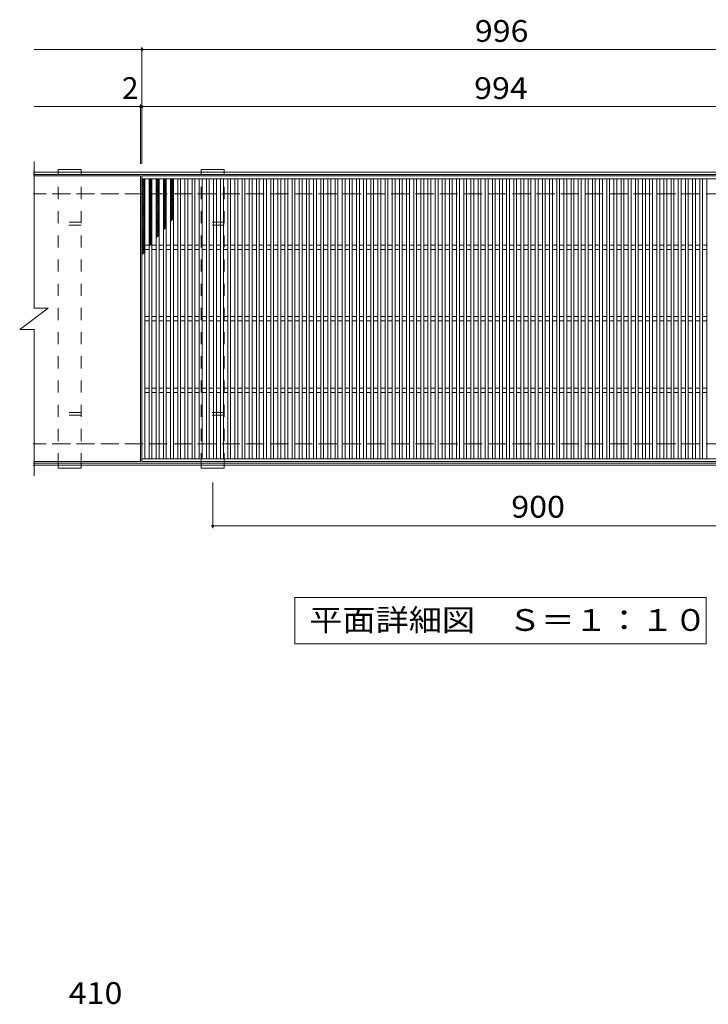
# Model space of a CAD drawing. Units: millimetres. Extents: x -2182 to 2219, y -1938 to 1585.
# Drawn here: x -960 to 3, y 207 to 1585 of the extents above; entities that cross this region are included whole.
import ezdxf

# ---------------------------------------------------------------- set-up
doc = ezdxf.new("R2010")
doc.units = ezdxf.units.MM
doc.header["$LTSCALE"] = 10
doc.linetypes.add('JWW_DASHED2', pattern=[3.386667, 1.693333, -1.693333])
doc.linetypes.add('JWW_DASHED3', pattern=[3.386667, 2.54, -0.846667])
for name, color, linetype in [('C-1', 7, 'Continuous'), ('C-2', 7, 'Continuous'), ('C-4', 7, 'Continuous'), ('C-5', 7, 'Continuous'), ('C-8', 7, 'Continuous'), ('C-9', 7, 'Continuous'), ('D-4', 7, 'Continuous')]:
    doc.layers.add(name, color=color, linetype=linetype)
doc.styles.add('ＭＳ ゴシック', font='txt', dxfattribs={"height": 1})

msp = doc.modelspace()

# ---------------------------------------------------------------- linework, layer by layer
at = {"layer": 'C-1', "color": 2, "linetype": 'Continuous', "lineweight": 9}
for p, q in [((364, 1371.2), (-941, 1371.2)), ((364, 1368.2), (-941, 1368.2)), ((364, 964.2), (-941, 964.2)), ((364, 961.2), (-941, 961.2))]:
    msp.add_line(p, q, dxfattribs=at)
at = {"layer": 'C-1', "color": 2, "linetype": 'JWW_DASHED3', "lineweight": 9}
for p, q in [((364, 1341.2), (-941, 1341.2)), ((364, 991.2), (-941, 991.2))]:
    msp.add_line(p, q, dxfattribs=at)
at = {"layer": 'C-2', "color": 3, "linetype": 'Continuous', "lineweight": 9}
for p, q in [((-940, 1386.2), (-940, 1181.2)), ((-791, 1366.2), (-940, 1366.2)), ((-791, 1366.2), (-791, 966.2)), ((-789, 1366.2), (205, 1366.2)), ((-789, 966.2), (-789, 1366.2)), ((-789, 1362.2), (205, 1362.2)), ((-785, 970.2), (-785, 1362.2)), ((-779, 970.2), (-779, 1362.2)), ((-775, 970.2), (-775, 1362.2)), ((-769, 970.2), (-769, 1362.2)), ((-765, 970.2), (-765, 1362.2)), ((-759, 970.2), (-759, 1362.2)), ((-755, 970.2), (-755, 1362.2)), ((-749, 970.2), (-749, 1362.2)), ((-745, 970.2), (-745, 1362.2)), ((-739, 970.2), (-739, 1362.2)), ((-735, 970.2), (-735, 1362.2)), ((-729, 970.2), (-729, 1362.2)), ((-725, 970.2), (-725, 1362.2)), ((-719, 970.2), (-719, 1362.2)), ((-715, 970.2), (-715, 1362.2)), ((-709, 970.2), (-709, 1362.2)), ((-705, 970.2), (-705, 1362.2)), ((-699, 970.2), (-699, 1362.2)), ((-695, 970.2), (-695, 1362.2)), ((-689, 970.2), (-689, 1362.2)), ((-685, 970.2), (-685, 1362.2)), ((-679, 970.2), (-679, 1362.2)), ((-675, 970.2), (-675, 1362.2)), ((-669, 970.2), (-669, 1362.2)), ((-665, 970.2), (-665, 1362.2)), ((-659, 970.2), (-659, 1362.2)), ((-655, 970.2), (-655, 1362.2)), ((-649, 970.2), (-649, 1362.2)), ((-645, 970.2), (-645, 1362.2)), ((-639, 970.2), (-639, 1362.2)), ((-635, 970.2), (-635, 1362.2)), ((-629, 970.2), (-629, 1362.2)), ((-625, 970.2), (-625, 1362.2)), ((-619, 970.2), (-619, 1362.2)), ((-615, 970.2), (-615, 1362.2)), ((-609, 970.2), (-609, 1362.2)), ((-605, 970.2), (-605, 1362.2)), ((-599, 970.2), (-599, 1362.2)), ((-595, 970.2), (-595, 1362.2)), ((-589, 970.2), (-589, 1362.2)), ((-585, 970.2), (-585, 1362.2)), ((-579, 970.2), (-579, 1362.2)), ((-575, 970.2), (-575, 1362.2)), ((-569, 970.2), (-569, 1362.2)), ((-565, 970.2), (-565, 1362.2)), ((-559, 970.2), (-559, 1362.2)), ((-555, 970.2), (-555, 1362.2)), ((-549, 970.2), (-549, 1362.2)), ((-545, 970.2), (-545, 1362.2)), ((-539, 970.2), (-539, 1362.2)), ((-535, 970.2), (-535, 1362.2)), ((-529, 970.2), (-529, 1362.2)), ((-525, 970.2), (-525, 1362.2)), ((-519, 970.2), (-519, 1362.2)), ((-515, 970.2), (-515, 1362.2)), ((-509, 970.2), (-509, 1362.2)), ((-505, 970.2), (-505, 1362.2)), ((-499, 970.2), (-499, 1362.2)), ((-495, 970.2), (-495, 1362.2)), ((-489, 970.2), (-489, 1362.2)), ((-485, 970.2), (-485, 1362.2)), ((-479, 970.2), (-479, 1362.2)), ((-475, 970.2), (-475, 1362.2)), ((-469, 970.2), (-469, 1362.2)), ((-465, 970.2), (-465, 1362.2)), ((-459, 970.2), (-459, 1362.2)), ((-455, 970.2), (-455, 1362.2)), ((-449, 970.2), (-449, 1362.2)), ((-445, 970.2), (-445, 1362.2)), ((-439, 970.2), (-439, 1362.2)), ((-435, 970.2), (-435, 1362.2)), ((-429, 970.2), (-429, 1362.2)), ((-425, 970.2), (-425, 1362.2)), ((-419, 970.2), (-419, 1362.2)), ((-415, 970.2), (-415, 1362.2)), ((-409, 970.2), (-409, 1362.2)), ((-405, 970.2), (-405, 1362.2)), ((-399, 970.2), (-399, 1362.2)), ((-395, 970.2), (-395, 1362.2)), ((-389, 970.2), (-389, 1362.2)), ((-385, 970.2), (-385, 1362.2)), ((-379, 970.2), (-379, 1362.2)), ((-375, 970.2), (-375, 1362.2)), ((-369, 970.2), (-369, 1362.2)), ((-365, 970.2), (-365, 1362.2)), ((-359, 970.2), (-359, 1362.2)), ((-355, 970.2), (-355, 1362.2)), ((-349, 970.2), (-349, 1362.2)), ((-345, 970.2), (-345, 1362.2)), ((-339, 970.2), (-339, 1362.2)), ((-335, 970.2), (-335, 1362.2)), ((-329, 970.2), (-329, 1362.2)), ((-325, 970.2), (-325, 1362.2)), ((-319, 970.2), (-319, 1362.2)), ((-315, 970.2), (-315, 1362.2)), ((-309, 970.2), (-309, 1362.2)), ((-305, 970.2), (-305, 1362.2)), ((-299, 970.2), (-299, 1362.2)), ((-295, 970.2), (-295, 1362.2)), ((-289, 970.2), (-289, 1362.2)), ((-285, 970.2), (-285, 1362.2)), ((-279, 970.2), (-279, 1362.2)), ((-275, 970.2), (-275, 1362.2)), ((-269, 970.2), (-269, 1362.2)), ((-265, 970.2), (-265, 1362.2)), ((-259, 970.2), (-259, 1362.2)), ((-255, 970.2), (-255, 1362.2)), ((-249, 970.2), (-249, 1362.2)), ((-245, 970.2), (-245, 1362.2)), ((-239, 970.2), (-239, 1362.2)), ((-235, 970.2), (-235, 1362.2)), ((-229, 970.2), (-229, 1362.2)), ((-225, 970.2), (-225, 1362.2)), ((-219, 970.2), (-219, 1362.2)), ((-215, 970.2), (-215, 1362.2)), ((-209, 970.2), (-209, 1362.2)), ((-205, 970.2), (-205, 1362.2)), ((-199, 970.2), (-199, 1362.2)), ((-195, 970.2), (-195, 1362.2)), ((-189, 970.2), (-189, 1362.2)), ((-185, 970.2), (-185, 1362.2)), ((-179, 970.2), (-179, 1362.2)), ((-175, 970.2), (-175, 1362.2)), ((-169, 970.2), (-169, 1362.2)), ((-165, 970.2), (-165, 1362.2)), ((-159, 970.2), (-159, 1362.2)), ((-155, 970.2), (-155, 1362.2)), ((-149, 970.2), (-149, 1362.2)), ((-145, 970.2), (-145, 1362.2)), ((-139, 970.2), (-139, 1362.2)), ((-135, 970.2), (-135, 1362.2)), ((-129, 970.2), (-129, 1362.2)), ((-125, 970.2), (-125, 1362.2)), ((-119, 970.2), (-119, 1362.2)), ((-115, 970.2), (-115, 1362.2)), ((-109, 970.2), (-109, 1362.2)), ((-105, 970.2), (-105, 1362.2)), ((-99, 970.2), (-99, 1362.2)), ((-95, 970.2), (-95, 1362.2)), ((-89, 970.2), (-89, 1362.2)), ((-85, 970.2), (-85, 1362.2)), ((-79, 970.2), (-79, 1362.2)), ((-75, 970.2), (-75, 1362.2)), ((-69, 970.2), (-69, 1362.2)), ((-65, 970.2), (-65, 1362.2)), ((-59, 970.2), (-59, 1362.2)), ((-55, 970.2), (-55, 1362.2)), ((-49, 970.2), (-49, 1362.2)), ((-45, 970.2), (-45, 1362.2)), ((-39, 970.2), (-39, 1362.2)), ((-35, 970.2), (-35, 1362.2)), ((-29, 970.2), (-29, 1362.2)), ((-25, 970.2), (-25, 1362.2)), ((-19, 970.2), (-19, 1362.2)), ((-15, 970.2), (-15, 1362.2)), ((-9, 970.2), (-9, 1362.2)), ((-5, 970.2), (-5, 1362.2)), ((1, 970.2), (1, 1362.2)), ((-785, 1269.2), (-779, 1269.2)), ((-775, 1269.2), (-769, 1269.2)), ((-765, 1269.2), (-759, 1269.2)), ((-755, 1269.2), (-749, 1269.2)), ((-745, 1269.2), (-739, 1269.2)), ((-735, 1269.2), (-729, 1269.2)), ((-725, 1269.2), (-719, 1269.2)), ((-715, 1269.2), (-709, 1269.2)), ((-705, 1269.2), (-699, 1269.2)), ((-695, 1269.2), (-689, 1269.2)), ((-685, 1269.2), (-679, 1269.2)), ((-675, 1269.2), (-669, 1269.2)), ((-665, 1269.2), (-659, 1269.2)), ((-655, 1269.2), (-649, 1269.2)), ((-645, 1269.2), (-639, 1269.2)), ((-635, 1269.2), (-629, 1269.2)), ((-625, 1269.2), (-619, 1269.2)), ((-615, 1269.2), (-609, 1269.2)), ((-605, 1269.2), (-599, 1269.2)), ((-595, 1269.2), (-589, 1269.2)), ((-585, 1269.2), (-579, 1269.2)), ((-575, 1269.2), (-569, 1269.2)), ((-565, 1269.2), (-559, 1269.2)), ((-555, 1269.2), (-549, 1269.2)), ((-545, 1269.2), (-539, 1269.2)), ((-535, 1269.2), (-529, 1269.2)), ((-525, 1269.2), (-519, 1269.2)), ((-515, 1269.2), (-509, 1269.2)), ((-505, 1269.2), (-499, 1269.2)), ((-495, 1269.2), (-489, 1269.2)), ((-485, 1269.2), (-479, 1269.2)), ((-475, 1269.2), (-469, 1269.2)), ((-465, 1269.2), (-459, 1269.2)), ((-455, 1269.2), (-449, 1269.2)), ((-445, 1269.2), (-439, 1269.2)), ((-435, 1269.2), (-429, 1269.2)), ((-425, 1269.2), (-419, 1269.2)), ((-415, 1269.2), (-409, 1269.2)), ((-405, 1269.2), (-399, 1269.2)), ((-395, 1269.2), (-389, 1269.2)), ((-385, 1269.2), (-379, 1269.2)), ((-375, 1269.2), (-369, 1269.2)), ((-365, 1269.2), (-359, 1269.2)), ((-355, 1269.2), (-349, 1269.2)), ((-345, 1269.2), (-339, 1269.2)), ((-335, 1269.2), (-329, 1269.2)), ((-325, 1269.2), (-319, 1269.2)), ((-315, 1269.2), (-309, 1269.2)), ((-305, 1269.2), (-299, 1269.2)), ((-295, 1269.2), (-289, 1269.2)), ((-285, 1269.2), (-279, 1269.2)), ((-275, 1269.2), (-269, 1269.2)), ((-265, 1269.2), (-259, 1269.2)), ((-255, 1269.2), (-249, 1269.2)), ((-245, 1269.2), (-239, 1269.2)), ((-235, 1269.2), (-229, 1269.2)), ((-225, 1269.2), (-219, 1269.2)), ((-215, 1269.2), (-209, 1269.2)), ((-205, 1269.2), (-199, 1269.2)), ((-195, 1269.2), (-189, 1269.2)), ((-185, 1269.2), (-179, 1269.2)), ((-175, 1269.2), (-169, 1269.2)), ((-165, 1269.2), (-159, 1269.2)), ((-155, 1269.2), (-149, 1269.2)), ((-145, 1269.2), (-139, 1269.2)), ((-135, 1269.2), (-129, 1269.2)), ((-125, 1269.2), (-119, 1269.2)), ((-115, 1269.2), (-109, 1269.2)), ((-105, 1269.2), (-99, 1269.2)), ((-95, 1269.2), (-89, 1269.2)), ((-85, 1269.2), (-79, 1269.2)), ((-75, 1269.2), (-69, 1269.2)), ((-65, 1269.2), (-59, 1269.2)), ((-55, 1269.2), (-49, 1269.2)), ((-45, 1269.2), (-39, 1269.2)), ((-35, 1269.2), (-29, 1269.2)), ((-25, 1269.2), (-19, 1269.2)), ((-15, 1269.2), (-9, 1269.2)), ((-5, 1269.2), (1, 1269.2)), ((-785, 1263.2), (-779, 1263.2)), ((-775, 1263.2), (-769, 1263.2)), ((-765, 1263.2), (-759, 1263.2)), ((-755, 1263.2), (-749, 1263.2)), ((-745, 1263.2), (-739, 1263.2)), ((-735, 1263.2), (-729, 1263.2)), ((-725, 1263.2), (-719, 1263.2)), ((-715, 1263.2), (-709, 1263.2)), ((-705, 1263.2), (-699, 1263.2)), ((-695, 1263.2), (-689, 1263.2)), ((-685, 1263.2), (-679, 1263.2)), ((-675, 1263.2), (-669, 1263.2)), ((-665, 1263.2), (-659, 1263.2)), ((-655, 1263.2), (-649, 1263.2)), ((-645, 1263.2), (-639, 1263.2)), ((-635, 1263.2), (-629, 1263.2)), ((-625, 1263.2), (-619, 1263.2)), ((-615, 1263.2), (-609, 1263.2)), ((-605, 1263.2), (-599, 1263.2)), ((-595, 1263.2), (-589, 1263.2)), ((-585, 1263.2), (-579, 1263.2)), ((-575, 1263.2), (-569, 1263.2)), ((-565, 1263.2), (-559, 1263.2)), ((-555, 1263.2), (-549, 1263.2)), ((-545, 1263.2), (-539, 1263.2)), ((-535, 1263.2), (-529, 1263.2)), ((-525, 1263.2), (-519, 1263.2)), ((-515, 1263.2), (-509, 1263.2)), ((-505, 1263.2), (-499, 1263.2)), ((-495, 1263.2), (-489, 1263.2)), ((-485, 1263.2), (-479, 1263.2)), ((-475, 1263.2), (-469, 1263.2)), ((-465, 1263.2), (-459, 1263.2)), ((-455, 1263.2), (-449, 1263.2)), ((-445, 1263.2), (-439, 1263.2)), ((-435, 1263.2), (-429, 1263.2)), ((-425, 1263.2), (-419, 1263.2)), ((-415, 1263.2), (-409, 1263.2)), ((-405, 1263.2), (-399, 1263.2)), ((-395, 1263.2), (-389, 1263.2)), ((-385, 1263.2), (-379, 1263.2)), ((-375, 1263.2), (-369, 1263.2)), ((-365, 1263.2), (-359, 1263.2)), ((-355, 1263.2), (-349, 1263.2)), ((-345, 1263.2), (-339, 1263.2)), ((-335, 1263.2), (-329, 1263.2)), ((-325, 1263.2), (-319, 1263.2)), ((-315, 1263.2), (-309, 1263.2)), ((-305, 1263.2), (-299, 1263.2)), ((-295, 1263.2), (-289, 1263.2)), ((-285, 1263.2), (-279, 1263.2)), ((-275, 1263.2), (-269, 1263.2)), ((-265, 1263.2), (-259, 1263.2)), ((-255, 1263.2), (-249, 1263.2)), ((-245, 1263.2), (-239, 1263.2)), ((-235, 1263.2), (-229, 1263.2)), ((-225, 1263.2), (-219, 1263.2)), ((-215, 1263.2), (-209, 1263.2)), ((-205, 1263.2), (-199, 1263.2)), ((-195, 1263.2), (-189, 1263.2)), ((-185, 1263.2), (-179, 1263.2)), ((-175, 1263.2), (-169, 1263.2)), ((-165, 1263.2), (-159, 1263.2)), ((-155, 1263.2), (-149, 1263.2)), ((-145, 1263.2), (-139, 1263.2)), ((-135, 1263.2), (-129, 1263.2)), ((-125, 1263.2), (-119, 1263.2)), ((-115, 1263.2), (-109, 1263.2)), ((-105, 1263.2), (-99, 1263.2)), ((-95, 1263.2), (-89, 1263.2)), ((-85, 1263.2), (-79, 1263.2)), ((-75, 1263.2), (-69, 1263.2)), ((-65, 1263.2), (-59, 1263.2)), ((-55, 1263.2), (-49, 1263.2)), ((-45, 1263.2), (-39, 1263.2)), ((-35, 1263.2), (-29, 1263.2)), ((-25, 1263.2), (-19, 1263.2)), ((-15, 1263.2), (-9, 1263.2)), ((-5, 1263.2), (1, 1263.2)), ((-960, 1151.2), (-920, 1181.2)), ((-940, 1181.2), (-920, 1181.2)), ((-785, 1169.2), (-779, 1169.2)), ((-785, 1163.2), (-779, 1163.2)), ((-775, 1169.2), (-769, 1169.2)), ((-775, 1163.2), (-769, 1163.2)), ((-765, 1169.2), (-759, 1169.2)), ((-765, 1163.2), (-759, 1163.2)), ((-755, 1169.2), (-749, 1169.2)), ((-755, 1163.2), (-749, 1163.2)), ((-745, 1169.2), (-739, 1169.2)), ((-745, 1163.2), (-739, 1163.2)), ((-735, 1169.2), (-729, 1169.2)), ((-735, 1163.2), (-729, 1163.2)), ((-725, 1169.2), (-719, 1169.2)), ((-725, 1163.2), (-719, 1163.2)), ((-715, 1169.2), (-709, 1169.2)), ((-715, 1163.2), (-709, 1163.2)), ((-705, 1169.2), (-699, 1169.2)), ((-705, 1163.2), (-699, 1163.2)), ((-695, 1169.2), (-689, 1169.2)), ((-695, 1163.2), (-689, 1163.2)), ((-685, 1169.2), (-679, 1169.2)), ((-685, 1163.2), (-679, 1163.2)), ((-675, 1169.2), (-669, 1169.2)), ((-675, 1163.2), (-669, 1163.2)), ((-665, 1169.2), (-659, 1169.2)), ((-665, 1163.2), (-659, 1163.2)), ((-655, 1169.2), (-649, 1169.2)), ((-655, 1163.2), (-649, 1163.2)), ((-645, 1169.2), (-639, 1169.2)), ((-645, 1163.2), (-639, 1163.2)), ((-635, 1169.2), (-629, 1169.2)), ((-635, 1163.2), (-629, 1163.2)), ((-625, 1169.2), (-619, 1169.2)), ((-625, 1163.2), (-619, 1163.2)), ((-615, 1169.2), (-609, 1169.2)), ((-615, 1163.2), (-609, 1163.2)), ((-605, 1169.2), (-599, 1169.2)), ((-605, 1163.2), (-599, 1163.2)), ((-595, 1169.2), (-589, 1169.2)), ((-595, 1163.2), (-589, 1163.2)), ((-585, 1169.2), (-579, 1169.2)), ((-585, 1163.2), (-579, 1163.2)), ((-575, 1169.2), (-569, 1169.2)), ((-575, 1163.2), (-569, 1163.2)), ((-565, 1169.2), (-559, 1169.2)), ((-565, 1163.2), (-559, 1163.2)), ((-555, 1169.2), (-549, 1169.2)), ((-555, 1163.2), (-549, 1163.2)), ((-545, 1169.2), (-539, 1169.2)), ((-545, 1163.2), (-539, 1163.2)), ((-535, 1169.2), (-529, 1169.2)), ((-535, 1163.2), (-529, 1163.2)), ((-525, 1169.2), (-519, 1169.2)), ((-525, 1163.2), (-519, 1163.2)), ((-515, 1169.2), (-509, 1169.2)), ((-515, 1163.2), (-509, 1163.2)), ((-505, 1169.2), (-499, 1169.2)), ((-505, 1163.2), (-499, 1163.2)), ((-495, 1169.2), (-489, 1169.2)), ((-495, 1163.2), (-489, 1163.2)), ((-485, 1169.2), (-479, 1169.2)), ((-485, 1163.2), (-479, 1163.2)), ((-475, 1169.2), (-469, 1169.2)), ((-475, 1163.2), (-469, 1163.2)), ((-465, 1169.2), (-459, 1169.2)), ((-465, 1163.2), (-459, 1163.2)), ((-455, 1169.2), (-449, 1169.2)), ((-455, 1163.2), (-449, 1163.2)), ((-445, 1169.2), (-439, 1169.2)), ((-445, 1163.2), (-439, 1163.2)), ((-435, 1169.2), (-429, 1169.2)), ((-435, 1163.2), (-429, 1163.2)), ((-425, 1169.2), (-419, 1169.2)), ((-425, 1163.2), (-419, 1163.2)), ((-415, 1169.2), (-409, 1169.2)), ((-415, 1163.2), (-409, 1163.2)), ((-405, 1169.2), (-399, 1169.2)), ((-405, 1163.2), (-399, 1163.2)), ((-395, 1169.2), (-389, 1169.2)), ((-395, 1163.2), (-389, 1163.2)), ((-385, 1169.2), (-379, 1169.2)), ((-385, 1163.2), (-379, 1163.2)), ((-375, 1169.2), (-369, 1169.2)), ((-375, 1163.2), (-369, 1163.2)), ((-365, 1169.2), (-359, 1169.2)), ((-365, 1163.2), (-359, 1163.2)), ((-355, 1169.2), (-349, 1169.2)), ((-355, 1163.2), (-349, 1163.2)), ((-345, 1169.2), (-339, 1169.2)), ((-345, 1163.2), (-339, 1163.2)), ((-335, 1169.2), (-329, 1169.2)), ((-335, 1163.2), (-329, 1163.2)), ((-325, 1169.2), (-319, 1169.2)), ((-325, 1163.2), (-319, 1163.2)), ((-315, 1169.2), (-309, 1169.2)), ((-315, 1163.2), (-309, 1163.2)), ((-305, 1169.2), (-299, 1169.2)), ((-305, 1163.2), (-299, 1163.2)), ((-295, 1169.2), (-289, 1169.2)), ((-295, 1163.2), (-289, 1163.2)), ((-285, 1169.2), (-279, 1169.2)), ((-285, 1163.2), (-279, 1163.2)), ((-275, 1169.2), (-269, 1169.2)), ((-275, 1163.2), (-269, 1163.2)), ((-265, 1169.2), (-259, 1169.2)), ((-265, 1163.2), (-259, 1163.2)), ((-255, 1169.2), (-249, 1169.2)), ((-255, 1163.2), (-249, 1163.2)), ((-245, 1169.2), (-239, 1169.2)), ((-245, 1163.2), (-239, 1163.2)), ((-235, 1169.2), (-229, 1169.2)), ((-235, 1163.2), (-229, 1163.2)), ((-225, 1169.2), (-219, 1169.2)), ((-225, 1163.2), (-219, 1163.2)), ((-215, 1169.2), (-209, 1169.2)), ((-215, 1163.2), (-209, 1163.2)), ((-205, 1169.2), (-199, 1169.2)), ((-205, 1163.2), (-199, 1163.2)), ((-195, 1169.2), (-189, 1169.2)), ((-195, 1163.2), (-189, 1163.2)), ((-185, 1169.2), (-179, 1169.2)), ((-185, 1163.2), (-179, 1163.2)), ((-175, 1169.2), (-169, 1169.2)), ((-175, 1163.2), (-169, 1163.2)), ((-165, 1169.2), (-159, 1169.2)), ((-165, 1163.2), (-159, 1163.2)), ((-155, 1169.2), (-149, 1169.2)), ((-155, 1163.2), (-149, 1163.2)), ((-145, 1169.2), (-139, 1169.2)), ((-145, 1163.2), (-139, 1163.2)), ((-135, 1169.2), (-129, 1169.2)), ((-135, 1163.2), (-129, 1163.2)), ((-125, 1169.2), (-119, 1169.2)), ((-125, 1163.2), (-119, 1163.2)), ((-115, 1169.2), (-109, 1169.2)), ((-115, 1163.2), (-109, 1163.2)), ((-105, 1169.2), (-99, 1169.2)), ((-105, 1163.2), (-99, 1163.2)), ((-95, 1169.2), (-89, 1169.2)), ((-95, 1163.2), (-89, 1163.2)), ((-85, 1169.2), (-79, 1169.2)), ((-85, 1163.2), (-79, 1163.2)), ((-75, 1169.2), (-69, 1169.2)), ((-75, 1163.2), (-69, 1163.2)), ((-65, 1169.2), (-59, 1169.2)), ((-65, 1163.2), (-59, 1163.2)), ((-55, 1169.2), (-49, 1169.2)), ((-55, 1163.2), (-49, 1163.2)), ((-45, 1169.2), (-39, 1169.2)), ((-45, 1163.2), (-39, 1163.2)), ((-35, 1169.2), (-29, 1169.2)), ((-35, 1163.2), (-29, 1163.2)), ((-25, 1169.2), (-19, 1169.2)), ((-25, 1163.2), (-19, 1163.2)), ((-15, 1169.2), (-9, 1169.2)), ((-15, 1163.2), (-9, 1163.2)), ((-5, 1169.2), (1, 1169.2)), ((-5, 1163.2), (1, 1163.2)), ((-960, 1151.2), (-940, 1151.2)), ((-940, 1151.2), (-940, 946.2)), ((-785, 1069.2), (-779, 1069.2)), ((-785, 1063.2), (-779, 1063.2)), ((-775, 1069.2), (-769, 1069.2)), ((-775, 1063.2), (-769, 1063.2)), ((-765, 1069.2), (-759, 1069.2)), ((-765, 1063.2), (-759, 1063.2)), ((-755, 1069.2), (-749, 1069.2)), ((-755, 1063.2), (-749, 1063.2)), ((-745, 1069.2), (-739, 1069.2)), ((-745, 1063.2), (-739, 1063.2)), ((-735, 1069.2), (-729, 1069.2)), ((-735, 1063.2), (-729, 1063.2)), ((-725, 1069.2), (-719, 1069.2)), ((-725, 1063.2), (-719, 1063.2)), ((-715, 1069.2), (-709, 1069.2)), ((-715, 1063.2), (-709, 1063.2)), ((-705, 1069.2), (-699, 1069.2)), ((-705, 1063.2), (-699, 1063.2)), ((-695, 1069.2), (-689, 1069.2)), ((-695, 1063.2), (-689, 1063.2)), ((-685, 1069.2), (-679, 1069.2)), ((-685, 1063.2), (-679, 1063.2)), ((-675, 1069.2), (-669, 1069.2)), ((-675, 1063.2), (-669, 1063.2)), ((-665, 1069.2), (-659, 1069.2)), ((-665, 1063.2), (-659, 1063.2)), ((-655, 1069.2), (-649, 1069.2)), ((-655, 1063.2), (-649, 1063.2)), ((-645, 1069.2), (-639, 1069.2)), ((-645, 1063.2), (-639, 1063.2)), ((-635, 1069.2), (-629, 1069.2)), ((-635, 1063.2), (-629, 1063.2)), ((-625, 1069.2), (-619, 1069.2)), ((-625, 1063.2), (-619, 1063.2)), ((-615, 1069.2), (-609, 1069.2)), ((-615, 1063.2), (-609, 1063.2)), ((-605, 1069.2), (-599, 1069.2)), ((-605, 1063.2), (-599, 1063.2)), ((-595, 1069.2), (-589, 1069.2)), ((-595, 1063.2), (-589, 1063.2)), ((-585, 1069.2), (-579, 1069.2)), ((-585, 1063.2), (-579, 1063.2)), ((-575, 1069.2), (-569, 1069.2)), ((-575, 1063.2), (-569, 1063.2)), ((-565, 1069.2), (-559, 1069.2)), ((-565, 1063.2), (-559, 1063.2)), ((-555, 1069.2), (-549, 1069.2)), ((-555, 1063.2), (-549, 1063.2)), ((-545, 1069.2), (-539, 1069.2)), ((-545, 1063.2), (-539, 1063.2)), ((-535, 1069.2), (-529, 1069.2)), ((-535, 1063.2), (-529, 1063.2)), ((-525, 1069.2), (-519, 1069.2)), ((-525, 1063.2), (-519, 1063.2)), ((-515, 1069.2), (-509, 1069.2)), ((-515, 1063.2), (-509, 1063.2)), ((-505, 1069.2), (-499, 1069.2)), ((-505, 1063.2), (-499, 1063.2)), ((-495, 1069.2), (-489, 1069.2)), ((-495, 1063.2), (-489, 1063.2)), ((-485, 1069.2), (-479, 1069.2)), ((-485, 1063.2), (-479, 1063.2)), ((-475, 1069.2), (-469, 1069.2)), ((-475, 1063.2), (-469, 1063.2)), ((-465, 1069.2), (-459, 1069.2)), ((-465, 1063.2), (-459, 1063.2)), ((-455, 1069.2), (-449, 1069.2)), ((-455, 1063.2), (-449, 1063.2)), ((-445, 1069.2), (-439, 1069.2)), ((-445, 1063.2), (-439, 1063.2)), ((-435, 1069.2), (-429, 1069.2)), ((-435, 1063.2), (-429, 1063.2)), ((-425, 1069.2), (-419, 1069.2)), ((-425, 1063.2), (-419, 1063.2)), ((-415, 1069.2), (-409, 1069.2)), ((-415, 1063.2), (-409, 1063.2)), ((-405, 1069.2), (-399, 1069.2)), ((-405, 1063.2), (-399, 1063.2)), ((-395, 1069.2), (-389, 1069.2)), ((-395, 1063.2), (-389, 1063.2)), ((-385, 1069.2), (-379, 1069.2)), ((-385, 1063.2), (-379, 1063.2)), ((-375, 1069.2), (-369, 1069.2)), ((-375, 1063.2), (-369, 1063.2)), ((-365, 1069.2), (-359, 1069.2)), ((-365, 1063.2), (-359, 1063.2)), ((-355, 1069.2), (-349, 1069.2)), ((-355, 1063.2), (-349, 1063.2)), ((-345, 1069.2), (-339, 1069.2)), ((-345, 1063.2), (-339, 1063.2)), ((-335, 1069.2), (-329, 1069.2)), ((-335, 1063.2), (-329, 1063.2)), ((-325, 1069.2), (-319, 1069.2)), ((-325, 1063.2), (-319, 1063.2)), ((-315, 1069.2), (-309, 1069.2)), ((-315, 1063.2), (-309, 1063.2)), ((-305, 1069.2), (-299, 1069.2)), ((-305, 1063.2), (-299, 1063.2)), ((-295, 1069.2), (-289, 1069.2)), ((-295, 1063.2), (-289, 1063.2)), ((-285, 1069.2), (-279, 1069.2)), ((-285, 1063.2), (-279, 1063.2)), ((-275, 1069.2), (-269, 1069.2)), ((-275, 1063.2), (-269, 1063.2)), ((-265, 1069.2), (-259, 1069.2)), ((-265, 1063.2), (-259, 1063.2)), ((-255, 1069.2), (-249, 1069.2)), ((-255, 1063.2), (-249, 1063.2)), ((-245, 1069.2), (-239, 1069.2)), ((-245, 1063.2), (-239, 1063.2)), ((-235, 1069.2), (-229, 1069.2)), ((-235, 1063.2), (-229, 1063.2)), ((-225, 1069.2), (-219, 1069.2)), ((-225, 1063.2), (-219, 1063.2)), ((-215, 1069.2), (-209, 1069.2)), ((-215, 1063.2), (-209, 1063.2)), ((-205, 1069.2), (-199, 1069.2)), ((-205, 1063.2), (-199, 1063.2)), ((-195, 1069.2), (-189, 1069.2)), ((-195, 1063.2), (-189, 1063.2)), ((-185, 1069.2), (-179, 1069.2)), ((-185, 1063.2), (-179, 1063.2)), ((-175, 1069.2), (-169, 1069.2)), ((-175, 1063.2), (-169, 1063.2)), ((-165, 1069.2), (-159, 1069.2)), ((-165, 1063.2), (-159, 1063.2)), ((-155, 1069.2), (-149, 1069.2)), ((-155, 1063.2), (-149, 1063.2)), ((-145, 1069.2), (-139, 1069.2)), ((-145, 1063.2), (-139, 1063.2)), ((-135, 1069.2), (-129, 1069.2)), ((-135, 1063.2), (-129, 1063.2)), ((-125, 1069.2), (-119, 1069.2)), ((-125, 1063.2), (-119, 1063.2)), ((-115, 1069.2), (-109, 1069.2)), ((-115, 1063.2), (-109, 1063.2)), ((-105, 1069.2), (-99, 1069.2)), ((-105, 1063.2), (-99, 1063.2)), ((-95, 1069.2), (-89, 1069.2)), ((-95, 1063.2), (-89, 1063.2)), ((-85, 1069.2), (-79, 1069.2)), ((-85, 1063.2), (-79, 1063.2)), ((-75, 1069.2), (-69, 1069.2)), ((-75, 1063.2), (-69, 1063.2)), ((-65, 1069.2), (-59, 1069.2)), ((-65, 1063.2), (-59, 1063.2)), ((-55, 1069.2), (-49, 1069.2)), ((-55, 1063.2), (-49, 1063.2)), ((-45, 1069.2), (-39, 1069.2)), ((-45, 1063.2), (-39, 1063.2)), ((-35, 1069.2), (-29, 1069.2)), ((-35, 1063.2), (-29, 1063.2)), ((-25, 1069.2), (-19, 1069.2)), ((-25, 1063.2), (-19, 1063.2)), ((-15, 1069.2), (-9, 1069.2)), ((-15, 1063.2), (-9, 1063.2)), ((-5, 1069.2), (1, 1069.2)), ((-5, 1063.2), (1, 1063.2)), ((-791, 966.2), (-940, 966.2)), ((205, 970.2), (-789, 970.2)), ((205, 966.2), (-789, 966.2))]:
    msp.add_line(p, q, dxfattribs=at)
at = {"layer": 'C-4', "color": 7, "linetype": 'Continuous', "lineweight": 9}
for p, q in [((-789, 1383.2), (-789, 1546.2)), ((-940, 1543.2), (365, 1543.2)), ((-940, 1463.2), (365, 1463.2)), ((-791, 1383.2), (-791, 1466.2)), ((-690, 873.2), (-690, 937.2)), ((-690, 876.2), (210, 876.2))]:
    msp.add_line(p, q, dxfattribs=at)
at = {"layer": 'C-4', "color": 7, "linetype": 'Continuous', "lineweight": 9, "const_width": 2}
for points in [[(-788, 1543.2, 0.414214), (-789, 1544.2, 0.414214), (-790, 1543.2, 0.414214), (-789, 1542.2, 0.414214)], [(-790, 1463.2, 0.414214), (-791, 1464.2, 0.414214), (-792, 1463.2, 0.414214), (-791, 1462.2, 0.414214)], [(-788, 1463.2, 0.414214), (-789, 1464.2, 0.414214), (-790, 1463.2, 0.414214), (-789, 1462.2, 0.414214)], [(-689, 876.2, 0.414214), (-690, 877.2, 0.414214), (-691, 876.2, 0.414214), (-690, 875.2, 0.414214)]]:
    msp.add_lwpolyline(points, format="xyb", close=True, dxfattribs=at)
at = {"layer": 'C-5', "color": 7, "linetype": 'Continuous', "lineweight": 9}
for p, q in [((-575, 711.2), (-575, 776.2)), ((-575, 776.2), (0, 776.2)), ((0, 776.2), (0, 711.2)), ((0, 711.2), (-575, 711.2))]:
    msp.add_line(p, q, dxfattribs=at)
at = {"layer": 'C-8', "color": 3, "linetype": 'Continuous', "lineweight": 9}
for p, q in [((-874, 1375.2), (-906, 1375.2)), ((-906, 1375.2), (-906, 1371.2)), ((-874, 1375.2), (-874, 1371.2)), ((-674, 1375.2), (-706, 1375.2)), ((-706, 1375.2), (-706, 1371.2)), ((-674, 1375.2), (-674, 1371.2)), ((-906, 957.2), (-906, 961.2)), ((-874, 957.2), (-906, 957.2)), ((-874, 957.2), (-874, 961.2)), ((-706, 957.2), (-706, 961.2)), ((-674, 957.2), (-706, 957.2)), ((-674, 957.2), (-674, 961.2))]:
    msp.add_line(p, q, dxfattribs=at)
at = {"layer": 'C-8', "color": 3, "linetype": 'JWW_DASHED2', "lineweight": 9}
for p, q in [((-874, 1371.2), (-906, 1371.2)), ((-906, 961.2), (-906, 1371.2)), ((-874, 961.2), (-874, 1371.2)), ((-674, 1371.2), (-706, 1371.2)), ((-706, 961.2), (-706, 1371.2)), ((-674, 961.2), (-674, 1371.2)), ((-874, 1301.2), (-906, 1301.2)), ((-874, 1297.2), (-906, 1297.2)), ((-674, 1301.2), (-706, 1301.2)), ((-674, 1297.2), (-706, 1297.2)), ((-874, 1035.2), (-906, 1035.2)), ((-674, 1035.2), (-706, 1035.2)), ((-874, 1031.2), (-906, 1031.2)), ((-674, 1031.2), (-706, 1031.2)), ((-874, 961.2), (-906, 961.2)), ((-674, 961.2), (-706, 961.2))]:
    msp.add_line(p, q, dxfattribs=at)
at = {"layer": 'C-9', "color": 6, "linetype": 'Continuous', "lineweight": 5}
for p, q in [((-789, 1358.4), (-785.2, 1362.2)), ((-789, 1361.2), (-788, 1362.2)), ((-789, 1360.9), (-785, 1356.9)), ((-789, 1355.5), (-785, 1359.5)), ((-789, 1358.1), (-785, 1354.1)), ((-789, 1352.7), (-785, 1356.7)), ((-789, 1355.3), (-785, 1351.3)), ((-789, 1349.9), (-785, 1353.9)), ((-789, 1352.4), (-785, 1348.4)), ((-789, 1347), (-785, 1351)), ((-787.4, 1362.2), (-785, 1359.7)), ((-779, 1359.5), (-776.3, 1362.2)), ((-779, 1356.6), (-775, 1360.6)), ((-779, 1360.3), (-775, 1356.3)), ((-779, 1353.8), (-775, 1357.8)), ((-779, 1357.5), (-775, 1353.5)), ((-779, 1351), (-775, 1355)), ((-779, 1354.7), (-775, 1350.7)), ((-779, 1348.2), (-775, 1352.2)), ((-779, 1351.8), (-775, 1347.8)), ((-778, 1362.2), (-775, 1359.1)), ((-775.2, 1362.2), (-775, 1362)), ((-769, 1360.5), (-767.4, 1362.2)), ((-769, 1357.7), (-765, 1361.7)), ((-769, 1359.7), (-765, 1355.7)), ((-769, 1354.9), (-765, 1358.9)), ((-769, 1356.8), (-765, 1352.8)), ((-769, 1352.1), (-765, 1356.1)), ((-769, 1354), (-765, 1350)), ((-769, 1349.2), (-765, 1353.2)), ((-769, 1351.2), (-765, 1347.2)), ((-768.7, 1362.2), (-765, 1358.5)), ((-765.8, 1362.2), (-765, 1361.3)), ((-759, 1360.9), (-757.8, 1362.2)), ((-759, 1358.1), (-755, 1362.1)), ((-759, 1361.2), (-755, 1357.2)), ((-759, 1355.3), (-755, 1359.3)), ((-759, 1358.3), (-755, 1354.3)), ((-759, 1352.4), (-755, 1356.4)), ((-759, 1355.5), (-755, 1351.5)), ((-759, 1349.6), (-755, 1353.6)), ((-759, 1352.7), (-755, 1348.7)), ((-759, 1346.8), (-755, 1350.8)), ((-757.2, 1362.2), (-755, 1360)), ((-749, 1359.4), (-746.2, 1362.2)), ((-749, 1360.7), (-745, 1356.7)), ((-749, 1356.6), (-745, 1360.6)), ((-749, 1357.9), (-745, 1353.9)), ((-749, 1353.7), (-745, 1357.7)), ((-749, 1355.1), (-745, 1351.1)), ((-749, 1350.9), (-745, 1354.9)), ((-749, 1352.3), (-745, 1348.3)), ((-749, 1348.1), (-745, 1352.1)), ((-747.6, 1362.2), (-745, 1359.6)), ((-789, 1349.6), (-785, 1345.6)), ((-789, 1344.2), (-785, 1348.2)), ((-789, 1346.8), (-785, 1342.8)), ((-789, 1341.4), (-785, 1345.4)), ((-789, 1343.9), (-785, 1339.9)), ((-789, 1338.6), (-785, 1342.6)), ((-789, 1341.1), (-785, 1337.1)), ((-789, 1335.7), (-785, 1339.7)), ((-789, 1338.3), (-785, 1334.3)), ((-789, 1332.9), (-785, 1336.9)), ((-779, 1345.3), (-775, 1349.3)), ((-779, 1349), (-775, 1345)), ((-779, 1342.5), (-775, 1346.5)), ((-779, 1346.2), (-775, 1342.2)), ((-779, 1339.7), (-775, 1343.7)), ((-779, 1343.3), (-775, 1339.3)), ((-779, 1336.8), (-775, 1340.8)), ((-779, 1340.5), (-775, 1336.5)), ((-779, 1334), (-775, 1338)), ((-779, 1337.7), (-775, 1333.7)), ((-769, 1346.4), (-765, 1350.4)), ((-769, 1348.3), (-765, 1344.3)), ((-769, 1343.6), (-765, 1347.6)), ((-769, 1345.5), (-765, 1341.5)), ((-769, 1340.7), (-765, 1344.7)), ((-769, 1342.7), (-765, 1338.7)), ((-769, 1337.9), (-765, 1341.9)), ((-769, 1339.9), (-765, 1335.9)), ((-769, 1335.1), (-765, 1339.1)), ((-769, 1337), (-765, 1333)), ((-759, 1349.9), (-755, 1345.9)), ((-759, 1344), (-755, 1348)), ((-759, 1347), (-755, 1343)), ((-759, 1341.1), (-755, 1345.1)), ((-759, 1344.2), (-755, 1340.2)), ((-759, 1338.3), (-755, 1342.3)), ((-759, 1341.4), (-755, 1337.4)), ((-759, 1335.5), (-755, 1339.5)), ((-759, 1338.5), (-755, 1334.5)), ((-749, 1349.4), (-745, 1345.4)), ((-749, 1345.3), (-745, 1349.3)), ((-749, 1346.6), (-745, 1342.6)), ((-749, 1342.4), (-745, 1346.4)), ((-749, 1343.8), (-745, 1339.8)), ((-749, 1339.6), (-745, 1343.6)), ((-749, 1340.9), (-745, 1336.9)), ((-749, 1336.8), (-745, 1340.8)), ((-749, 1338.1), (-745, 1334.1)), ((-749, 1333.9), (-745, 1337.9)), ((-789, 1335.5), (-785, 1331.5)), ((-789, 1330.1), (-785, 1334.1)), ((-789, 1332.6), (-785, 1328.6)), ((-789, 1327.2), (-785, 1331.2)), ((-789, 1329.8), (-785, 1325.8)), ((-789, 1324.4), (-785, 1328.4)), ((-789, 1327), (-785, 1323)), ((-789, 1321.6), (-785, 1325.6)), ((-789, 1324.1), (-785, 1320.1)), ((-779, 1331.2), (-775, 1335.2)), ((-779, 1334.9), (-775, 1330.9)), ((-779, 1328.4), (-775, 1332.4)), ((-779, 1332), (-775, 1328)), ((-779, 1325.5), (-775, 1329.5)), ((-779, 1329.2), (-775, 1325.2)), ((-779, 1322.7), (-775, 1326.7)), ((-779, 1326.4), (-775, 1322.4)), ((-779, 1319.9), (-775, 1323.9)), ((-779, 1323.5), (-775, 1319.5)), ((-769, 1332.3), (-765, 1336.3)), ((-769, 1334.2), (-765, 1330.2)), ((-769, 1329.4), (-765, 1333.4)), ((-769, 1331.4), (-765, 1327.4)), ((-769, 1326.6), (-765, 1330.6)), ((-769, 1328.6), (-765, 1324.6)), ((-769, 1323.8), (-765, 1327.8)), ((-769, 1325.7), (-765, 1321.7)), ((-769, 1320.9), (-765, 1324.9)), ((-759, 1332.7), (-755, 1336.7)), ((-759, 1335.7), (-755, 1331.7)), ((-759, 1329.8), (-755, 1333.8)), ((-759, 1332.9), (-755, 1328.9)), ((-759, 1327), (-755, 1331)), ((-759, 1330.1), (-755, 1326.1)), ((-759, 1324.2), (-755, 1328.2)), ((-759, 1327.2), (-755, 1323.2)), ((-759, 1321.3), (-755, 1325.3)), ((-759, 1324.4), (-755, 1320.4)), ((-749, 1335.3), (-745, 1331.3)), ((-749, 1331.1), (-745, 1335.1)), ((-749, 1332.5), (-745, 1328.5)), ((-749, 1328.3), (-745, 1332.3)), ((-749, 1329.6), (-745, 1325.6)), ((-749, 1325.5), (-745, 1329.5)), ((-749, 1326.8), (-745, 1322.8)), ((-749, 1322.6), (-745, 1326.6)), ((-749, 1324), (-745, 1320)), ((-749, 1319.8), (-745, 1323.8)), ((-789, 1318.8), (-785, 1322.8)), ((-789, 1321.3), (-785, 1317.3)), ((-789, 1315.9), (-785, 1319.9)), ((-789, 1318.5), (-785, 1314.5)), ((-789, 1313.1), (-785, 1317.1)), ((-789, 1315.7), (-785, 1311.7)), ((-789, 1310.3), (-785, 1314.3)), ((-789, 1312.8), (-785, 1308.8)), ((-789, 1307.5), (-785, 1311.5)), ((-789, 1310), (-785, 1306)), ((-779, 1317), (-775, 1321)), ((-779, 1320.7), (-775, 1316.7)), ((-779, 1314.2), (-775, 1318.2)), ((-779, 1317.9), (-775, 1313.9)), ((-779, 1311.4), (-775, 1315.4)), ((-779, 1315.1), (-775, 1311.1)), ((-779, 1308.6), (-775, 1312.6)), ((-779, 1312.2), (-775, 1308.2)), ((-779, 1305.7), (-775, 1309.7)), ((-779, 1309.4), (-775, 1305.4)), ((-769, 1322.9), (-765, 1318.9)), ((-769, 1318.1), (-765, 1322.1)), ((-769, 1320.1), (-765, 1316.1)), ((-769, 1315.3), (-765, 1319.3)), ((-769, 1317.2), (-765, 1313.2)), ((-769, 1312.5), (-765, 1316.5)), ((-769, 1314.4), (-765, 1310.4)), ((-769, 1309.6), (-765, 1313.6)), ((-769, 1311.6), (-765, 1307.6)), ((-769, 1306.8), (-765, 1310.8)), ((-759, 1318.5), (-755, 1322.5)), ((-759, 1321.6), (-755, 1317.6)), ((-759, 1315.7), (-755, 1319.7)), ((-759, 1318.7), (-755, 1314.7)), ((-759, 1312.9), (-755, 1316.9)), ((-759, 1315.9), (-755, 1311.9)), ((-759, 1310), (-755, 1314)), ((-759, 1313.1), (-755, 1309.1)), ((-759, 1307.2), (-755, 1311.2)), ((-759, 1310.3), (-755, 1306.3)), ((-749, 1321.1), (-745, 1317.1)), ((-749, 1317), (-745, 1321)), ((-749, 1318.3), (-745, 1314.3)), ((-749, 1314.1), (-745, 1318.1)), ((-749, 1315.5), (-745, 1311.5)), ((-749, 1311.3), (-745, 1315.3)), ((-749, 1312.7), (-745, 1308.7)), ((-749, 1308.5), (-745, 1312.5)), ((-749, 1309.8), (-745, 1305.8)), ((-749, 1305.7), (-745, 1309.7)), ((-789, 1304.6), (-785, 1308.6)), ((-789, 1307.2), (-785, 1303.2)), ((-789, 1301.8), (-785, 1305.8)), ((-789, 1304.3), (-785, 1300.3)), ((-789, 1299), (-785, 1303)), ((-789, 1301.5), (-785, 1297.5)), ((-789, 1296.1), (-785, 1300.1)), ((-789, 1298.7), (-785, 1294.7)), ((-789, 1293.3), (-785, 1297.3)), ((-789, 1295.9), (-785, 1291.9)), ((-779, 1302.9), (-775, 1306.9)), ((-779, 1306.6), (-775, 1302.6)), ((-779, 1300.1), (-775, 1304.1)), ((-779, 1303.7), (-775, 1299.7)), ((-779, 1297.3), (-775, 1301.3)), ((-779, 1300.9), (-775, 1296.9)), ((-779, 1294.4), (-775, 1298.4)), ((-779, 1298.1), (-775, 1294.1)), ((-779, 1291.6), (-775, 1295.6)), ((-769, 1308.8), (-765, 1304.8)), ((-769, 1304), (-765, 1308)), ((-769, 1305.9), (-765, 1301.9)), ((-769, 1301.1), (-765, 1305.1)), ((-769, 1303.1), (-765, 1299.1)), ((-769, 1298.3), (-765, 1302.3)), ((-769, 1300.3), (-765, 1296.3)), ((-769, 1295.5), (-765, 1299.5)), ((-769, 1297.4), (-765, 1293.4)), ((-769, 1292.7), (-765, 1296.7)), ((-759, 1304.4), (-755, 1308.4)), ((-759, 1307.4), (-755, 1303.4)), ((-759, 1301.5), (-755, 1305.5)), ((-759, 1304.6), (-755, 1300.6)), ((-759, 1298.7), (-755, 1302.7)), ((-759, 1301.8), (-755, 1297.8)), ((-759, 1295.9), (-755, 1299.9)), ((-759, 1298.9), (-755, 1294.9)), ((-759, 1293.1), (-755, 1297.1)), ((-759, 1296.1), (-755.8, 1293)), ((-749, 1307), (-746.5, 1304.6)), ((-749, 1302.8), (-745, 1306.8)), ((-749, 1304.2), (-748.1, 1303.3)), ((-789, 1290.5), (-785, 1294.5)), ((-789, 1293), (-785, 1289)), ((-789, 1287.7), (-785, 1291.7)), ((-789, 1290.2), (-785, 1286.2)), ((-789, 1284.8), (-785, 1288.8)), ((-789, 1287.4), (-785, 1283.4)), ((-789, 1282), (-785, 1286)), ((-789, 1284.5), (-785, 1280.5)), ((-789, 1279.2), (-785, 1283.2)), ((-779, 1295.3), (-775, 1291.3)), ((-779, 1288.8), (-775, 1292.8)), ((-779, 1292.4), (-775, 1288.4)), ((-779, 1285.9), (-775, 1289.9)), ((-779, 1289.6), (-775, 1285.6)), ((-779, 1283.1), (-775, 1287.1)), ((-779, 1286.8), (-775, 1282.8)), ((-779, 1280.3), (-775, 1284.3)), ((-779, 1283.9), (-775, 1279.9)), ((-769, 1294.6), (-765, 1290.6)), ((-769, 1289.8), (-765, 1293.8)), ((-769, 1291.8), (-765, 1287.8)), ((-769, 1287), (-765, 1291)), ((-769, 1289), (-765, 1285)), ((-769, 1284.2), (-765, 1288.2)), ((-769, 1286.1), (-765.1, 1282.3)), ((-769, 1281.3), (-765, 1285.3)), ((-769, 1283.3), (-766.7, 1281)), ((-765.7, 1281.8), (-765, 1282.5)), ((-759, 1293.3), (-757.4, 1291.7)), ((-757.8, 1291.4), (-755, 1294.2)), ((-789, 1281.7), (-785, 1277.7)), ((-789, 1276.3), (-785, 1280.3)), ((-789, 1278.9), (-785, 1274.9)), ((-789, 1273.5), (-785, 1277.5)), ((-789, 1276.1), (-785, 1272.1)), ((-789, 1270.7), (-785, 1274.7)), ((-789, 1273.2), (-785, 1269.2)), ((-789, 1267.9), (-785, 1271.9)), ((-789, 1270.4), (-785, 1266.4)), ((-789, 1265), (-785, 1269)), ((-779, 1277.5), (-775, 1281.5)), ((-779, 1281.1), (-775, 1277.1)), ((-779, 1274.6), (-775, 1278.6)), ((-779, 1278.3), (-775, 1274.3)), ((-779, 1271.8), (-775, 1275.8)), ((-779, 1275.5), (-775, 1271.5)), ((-779, 1269), (-775, 1273)), ((-779, 1272.6), (-776, 1269.6)), ((-779, 1269.8), (-777.6, 1268.4)), ((-769, 1280.5), (-768.3, 1279.8)), ((-789, 1267.6), (-785, 1263.6)), ((-789, 1262.2), (-785, 1266.2)), ((-789, 1264.7), (-785, 1260.7)), ((-789, 1259.4), (-785, 1263.4)), ((-789, 1261.9), (-785.3, 1258.2)), ((-789, 1256.5), (-785, 1260.5)), ((-789, 1259.1), (-786.9, 1257)), ((-789, 1256.3), (-788.5, 1255.7))]:
    msp.add_line(p, q, dxfattribs=at)

# ---------------------------------------------------------------- texts
at = {"layer": 'C-4', "color": 2, "linetype": 'Continuous', "lineweight": 9, "style": 'ＭＳ ゴシック', "width": 1.083333}
for s, p in [('996', (-323.5, 1553.8)), ('994', (-324.5, 1473.8)), ('900', (-272.5, 887.8))]:
    msp.add_text(s, height=30.48, dxfattribs=at).set_placement(p)
at = {"layer": 'C-4', "color": 2, "linetype": 'Continuous', "lineweight": 9, "style": 'ＭＳ ゴシック'}
msp.add_text('2', height=30.5, dxfattribs=at).set_placement((-817, 1473.8))
at = {"layer": 'C-5', "color": 2, "linetype": 'Continuous', "lineweight": 9, "style": 'ＭＳ ゴシック', "width": 1.114583}
msp.add_text('平面詳細図\u3000Ｓ＝１：１０', height=30.48, dxfattribs=at).set_placement((-555, 729.3))
at = {"layer": 'D-4', "color": 2, "linetype": 'Continuous', "lineweight": 9, "style": 'ＭＳ ゴシック', "width": 1.083333}
msp.add_text('410', height=30.48, dxfattribs=at).set_placement((-891.4, 207.1))

doc.saveas('drawing.dxf')
